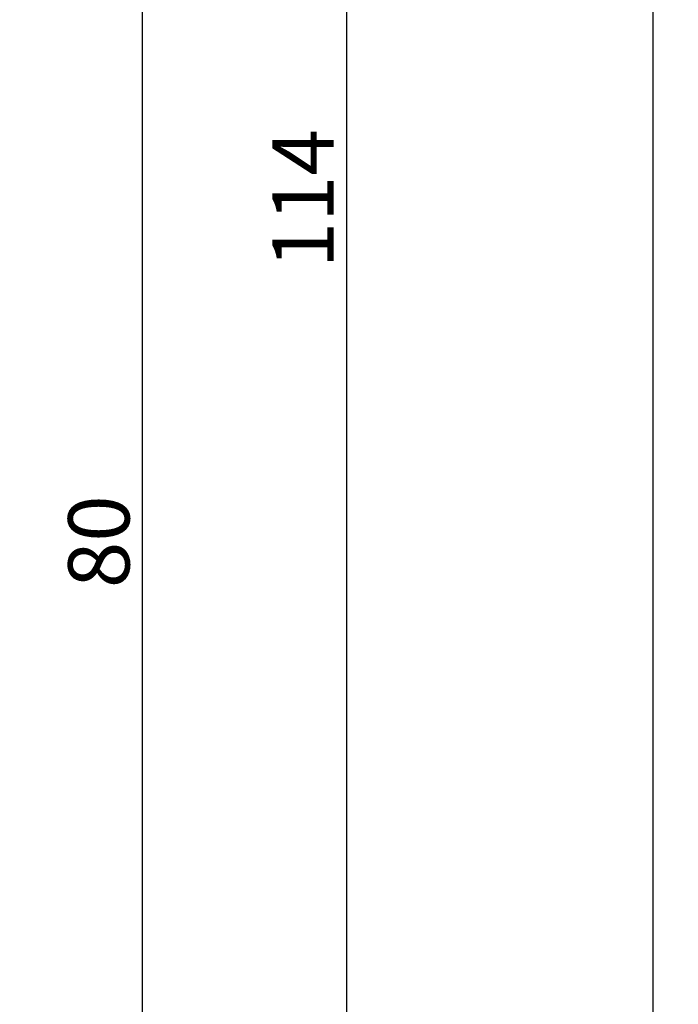
# Model space of a CAD drawing. Units: millimetres. Extents: x 0 to 1811, y -2261 to -50.
# Drawn here: x 1779 to 1811, y -466 to -418 of the extents above; entities that cross this region are included whole.
import ezdxf

# ---------------------------------------------------------------- set-up
doc = ezdxf.new("R2010")
doc.units = ezdxf.units.MM
doc.header["$PDMODE"] = 3
doc.header["$PDSIZE"] = -0.5
doc.layers.add('CrossSectionsDim', color=3, linetype='Continuous')
doc.styles.add('CrossSection', font='simplex.shx', dxfattribs={"height": 3})
doc.dimstyles.new('CrossSection', dxfattribs={"dimtxt": 3, "dimasz": 3, "dimexe": 1.25, "dimexo": 0.625, "dimtad": 1, "dimdec": 1, "dimtxsty": 'CrossSection', "dimblk": 'NONE', "dimcen": 2.5, "dimclrd": 256, "dimclre": 256, "dimadec": 0, "dimazin": 2, "dimtfac": 1, "dimtdec": 4, "dimtofl": 0, "dimtmove": 0, "dimatfit": 3, "dimfxl": 1, "dimtolj": 1, "dimtzin": 0, "dimarcsym": 0})

# ---------------------------------------------------------------- blocks, each defined once
blk = doc.blocks.new('*D99')
at = {"layer": 'CrossSectionsDim', "lineweight": -2}
for p, q in [((9.625, -403.6), (16.25, -403.6)), ((15, -403.6), (15, -484)), ((9.625, -484), (16.25, -484))]:
    blk.add_line(p, q, dxfattribs=at)
at = {"layer": 'Defpoints', "color": 0}
for p in [(9, -403.6), (9, -484), (15, -484)]:
    blk.add_point(p, dxfattribs=at)
at = {"layer": 'CrossSectionsDim', "color": 0, "insert": (12.875, -443.8), "char_height": 3, "attachment_point": 5, "rotation": 90, "style": 'CrossSection'}
blk.add_mtext('\\A1;80', dxfattribs=at)
blk = doc.blocks.new('_NONE')
blk = doc.blocks.new('*D100')
at = {"layer": 'CrossSectionsDim', "lineweight": -2}
for p, q in [((19.625, -370), (26.25, -370)), ((25, -370), (25, -484)), ((19.625, -484), (26.25, -484))]:
    blk.add_line(p, q, dxfattribs=at)
at = {"layer": 'Defpoints', "color": 0}
for p in [(19, -370), (19, -484), (25, -484)]:
    blk.add_point(p, dxfattribs=at)
at = {"layer": 'CrossSectionsDim', "color": 0, "insert": (22.875, -427), "char_height": 3, "attachment_point": 5, "rotation": 90, "style": 'CrossSection'}
blk.add_mtext('\\A1;114', dxfattribs=at)
blk = doc.blocks.new('*D102')
at = {"layer": 'CrossSectionsDim', "lineweight": -2}
for p, q in [((34.625, -370), (41.25, -370)), ((40, -370), (40, -1870)), ((34.625, -1870), (41.25, -1870))]:
    blk.add_line(p, q, dxfattribs=at)
at = {"layer": 'Defpoints', "color": 0}
for p in [(34, -370), (34, -1870), (40, -1870)]:
    blk.add_point(p, dxfattribs=at)
at = {"layer": 'CrossSectionsDim', "color": 0, "insert": (37.875, -1120), "char_height": 3, "attachment_point": 5, "rotation": 90, "style": 'CrossSection'}
blk.add_mtext('\\A1;1500', dxfattribs=at)
blk = doc.blocks.new('*D59')
at = {"layer": 'CrossSectionsDim', "lineweight": -2}
for p, q in [((1779.625, -403.6), (1786.25, -403.6)), ((1785, -403.6), (1785, -484)), ((1779.625, -484), (1786.25, -484))]:
    blk.add_line(p, q, dxfattribs=at)
at = {"layer": 'Defpoints', "color": 0}
for p in [(1779, -403.6), (1779, -484), (1785, -484)]:
    blk.add_point(p, dxfattribs=at)
at = {"layer": 'CrossSectionsDim', "color": 0, "insert": (1782.875, -443.8), "char_height": 3, "attachment_point": 5, "rotation": 90, "style": 'CrossSection'}
blk.add_mtext('\\A1;80', dxfattribs=at)
blk = doc.blocks.new('*D60')
at = {"layer": 'CrossSectionsDim', "lineweight": -2}
for p, q in [((1789.625, -370), (1796.25, -370)), ((1795, -370), (1795, -484)), ((1789.625, -484), (1796.25, -484))]:
    blk.add_line(p, q, dxfattribs=at)
at = {"layer": 'Defpoints', "color": 0}
for p in [(1789, -370), (1789, -484), (1795, -484)]:
    blk.add_point(p, dxfattribs=at)
at = {"layer": 'CrossSectionsDim', "color": 0, "insert": (1792.875, -427), "char_height": 3, "attachment_point": 5, "rotation": 90, "style": 'CrossSection'}
blk.add_mtext('\\A1;114', dxfattribs=at)
blk = doc.blocks.new('*D62')
at = {"layer": 'CrossSectionsDim', "lineweight": -2}
for p, q in [((1804.625, -370), (1811.25, -370)), ((1810, -370), (1810, -1870)), ((1804.625, -1870), (1811.25, -1870))]:
    blk.add_line(p, q, dxfattribs=at)
at = {"layer": 'Defpoints', "color": 0}
for p in [(1804, -370), (1804, -1870), (1810, -1870)]:
    blk.add_point(p, dxfattribs=at)
at = {"layer": 'CrossSectionsDim', "color": 0, "insert": (1807.875, -1120), "char_height": 3, "attachment_point": 5, "rotation": 90, "style": 'CrossSection'}
blk.add_mtext('\\A1;1500', dxfattribs=at)
blk = doc.blocks.new('CS_3VERT1', base_point=(0, -370))
at = {"layer": 'CrossSectionsDim'}
for base, p1, p2, text, picture, middle in [((25, -484), (19, -370), (19, -484), '114', '*D100', (25, -427)), ((40, -1870), (34, -370), (34, -1870), '1500', '*D102', (40, -1120)), ((15, -484), (9, -403.6), (9, -484), '80', '*D99', (15, -443.8))]:
    dim = blk.add_linear_dim(base=base, p1=p1, p2=p2, angle=90, text=text, dimstyle='CrossSection', override={"dimpost": '<>'}, dxfattribs=at)
    dim.commit()
    dim.dimension.update_dxf_attribs({"geometry": picture, "text_midpoint": middle, "dimtype": 160})

msp = doc.modelspace()

# ---------------------------------------------------------------- block references
msp.add_blockref('CS_3VERT1', (1770, -370))

# ---------------------------------------------------------------- dimensions: what is measured, and where the dimension line sits
at = {"layer": 'CrossSectionsDim'}
for base, p1, p2, text, picture, middle in [((1795, -484), (1789, -370), (1789, -484), '114', '*D60', (1795, -427)), ((1810, -1870), (1804, -370), (1804, -1870), '1500', '*D62', (1810, -1120)), ((1785, -484), (1779, -403.6), (1779, -484), '80', '*D59', (1785, -443.8))]:
    dim = msp.add_linear_dim(base=base, p1=p1, p2=p2, angle=90, text=text, dimstyle='CrossSection', override={"dimpost": '<>'}, dxfattribs=at)
    dim.commit()
    dim.dimension.update_dxf_attribs({"geometry": picture, "text_midpoint": middle, "dimtype": 160})

doc.saveas('drawing.dxf')
